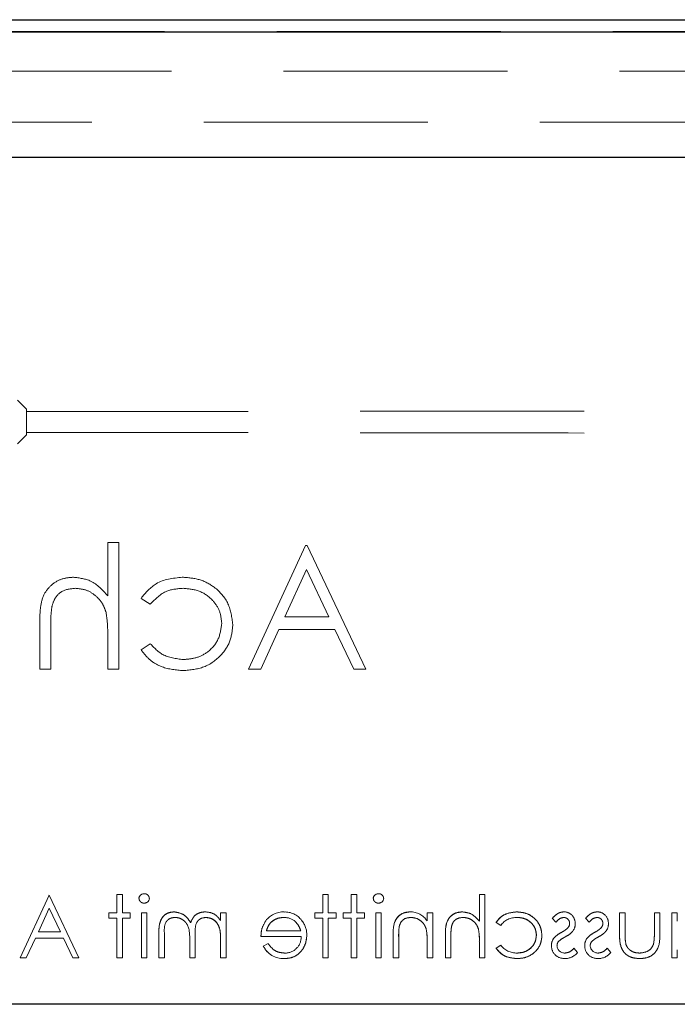
# Model space of a CAD drawing. Units: millimetres. Extents: x 11 to 205, y 5 to 292.
# Drawn here: x 84 to 88, y 235 to 241 of the extents above; entities that cross this region are included whole.
import ezdxf

# ---------------------------------------------------------------- set-up
doc = ezdxf.new("R2010")
doc.units = ezdxf.units.MM
doc.linetypes.add('HIDDEN', pattern=[1.905, 1.27, -0.635])

msp = doc.modelspace()

# ---------------------------------------------------------------- linework, layer by layer
at = {"color": 7, "linetype": 'Continuous', "lineweight": 25}
for p, q in [((71.5, 240.9832), (96.1234, 240.9832)), ((71.5, 240.9149), (96.1234, 240.9149)), ((75.209, 240.2032), (92.4144, 240.2032)), ((94.6117, 235.4032), (73.0117, 235.4032))]:
    msp.add_line(p, q, dxfattribs=at)
at = {"color": 7, "linetype": 'HIDDEN', "lineweight": 18}
for p, q in [((96.1252, 240.9167), (71.4983, 240.9167)), ((73.3653, 240.9125), (94.2582, 240.9125)), ((94.2582, 240.6911), (73.3653, 240.6911)), ((95.7117, 240.4032), (71.9117, 240.4032)), ((83.9117, 238.7765), (83.8617, 238.8265)), ((83.9117, 238.7626), (83.9117, 238.7765)), ((83.8617, 238.5799), (83.9117, 238.6299)), ((83.9117, 238.6438), (83.9117, 238.63)), ((84.4354, 238.0212), (84.3726, 238.0212)), ((84.3726, 238.0212), (84.3726, 237.7181)), ((84.4354, 237.3032), (84.4354, 238.0212)), ((85.4944, 238.0032), (85.1713, 237.3032)), ((85.5034, 238.0032), (85.4944, 238.0032)), ((85.8354, 237.3032), (85.5034, 238.0032)), ((85.3762, 237.5994), (85.4996, 237.8668)), ((85.4996, 237.8668), (85.6264, 237.5994)), ((84.5611, 237.7038), (84.6137, 237.6712)), ((85.6264, 237.5994), (85.3762, 237.5994)), ((83.9867, 237.5644), (83.9867, 237.3032)), ((84.0495, 237.3032), (84.0495, 237.5438)), ((84.3726, 237.4882), (84.3726, 237.3032)), ((85.2396, 237.3032), (85.3431, 237.5276)), ((85.3431, 237.5276), (85.6604, 237.5276)), ((85.6604, 237.5276), (85.7669, 237.3032)), ((84.6137, 237.4468), (84.5611, 237.4123)), ((83.9867, 237.3032), (84.0495, 237.3032)), ((84.3726, 237.3032), (84.4354, 237.3032)), ((85.1713, 237.3032), (85.2396, 237.3032)), ((85.7669, 237.3032), (85.8354, 237.3032)), ((84.0406, 236.0215), (83.8768, 235.6667)), ((84.0406, 236.0215), (84.0395, 236.0193)), ((84.2089, 235.6667), (84.0406, 236.0215)), ((84.4242, 235.9225), (84.4242, 236.0257)), ((84.4557, 236.0257), (84.4242, 236.0257)), ((84.4557, 235.9225), (84.4557, 236.0257)), ((85.5909, 235.9225), (85.5909, 236.0257)), ((85.6223, 236.0257), (85.5909, 236.0257)), ((85.6223, 235.9225), (85.6223, 236.0257)), ((85.7839, 236.0257), (85.7525, 236.0257)), ((85.7525, 235.9225), (85.7525, 236.0257)), ((85.7839, 235.9225), (85.7839, 236.0257)), ((86.4794, 235.8742), (86.4794, 236.0257)), ((86.5108, 236.0257), (86.4794, 236.0257)), ((86.5108, 235.6667), (86.5108, 236.0257)), ((83.9792, 235.8148), (84.0409, 235.9485)), ((84.0409, 235.9485), (84.1043, 235.8148)), ((84.3794, 235.8911), (84.3794, 235.9225)), ((84.4242, 235.9225), (84.3794, 235.9225)), ((84.5005, 235.9225), (84.4557, 235.9225)), ((84.5005, 235.8911), (84.5005, 235.9225)), ((84.5633, 235.6667), (84.5633, 235.9225)), ((84.5948, 235.9225), (84.5633, 235.9225)), ((84.5948, 235.6667), (84.5948, 235.9225)), ((85.0121, 235.878), (85.0121, 235.9225)), ((85.0435, 235.9225), (85.0121, 235.9225)), ((85.0435, 235.6667), (85.0435, 235.9225)), ((85.5909, 235.9225), (85.546, 235.9225)), ((85.546, 235.8911), (85.546, 235.9225)), ((85.6672, 235.9225), (85.6223, 235.9225)), ((85.6672, 235.8911), (85.6672, 235.9225)), ((85.7076, 235.8911), (85.7076, 235.9225)), ((85.7525, 235.9225), (85.7076, 235.9225)), ((85.8287, 235.9225), (85.7839, 235.9225)), ((85.8287, 235.8911), (85.8287, 235.9225)), ((85.923, 235.9225), (85.8916, 235.9225)), ((85.8916, 235.6667), (85.8916, 235.9225)), ((85.923, 235.6667), (85.923, 235.9225)), ((86.1832, 235.8764), (86.1832, 235.9225)), ((86.2146, 235.9225), (86.1832, 235.9225)), ((86.2146, 235.6667), (86.2146, 235.9225)), ((87.305, 235.9225), (87.2736, 235.9225)), ((87.2736, 235.798), (87.2736, 235.9225)), ((87.305, 235.8039), (87.305, 235.9225)), ((87.471, 235.8039), (87.471, 235.9225)), ((87.5025, 235.9225), (87.471, 235.9225)), ((87.5025, 235.8003), (87.5025, 235.9225)), ((87.5698, 235.6667), (87.5698, 235.9225)), ((87.6012, 235.9225), (87.5698, 235.9225)), ((87.6012, 235.8752), (87.6012, 235.9225)), ((84.3794, 235.8911), (84.4242, 235.8911)), ((84.4242, 235.6667), (84.4242, 235.8911)), ((84.4557, 235.6667), (84.4557, 235.8911)), ((84.4557, 235.8911), (84.5005, 235.8911)), ((85.546, 235.8911), (85.5909, 235.8911)), ((85.5909, 235.6667), (85.5909, 235.8911)), ((85.6223, 235.8911), (85.6672, 235.8911)), ((85.6223, 235.6667), (85.6223, 235.8911)), ((85.7076, 235.8911), (85.7525, 235.8911)), ((85.7525, 235.6667), (85.7525, 235.8911)), ((85.7839, 235.8911), (85.8287, 235.8911)), ((85.7839, 235.6667), (85.7839, 235.8911)), ((86.5736, 235.867), (86.6, 235.8507)), ((86.8922, 235.8906), (86.9135, 235.8686)), ((87.0807, 235.8906), (87.102, 235.8686)), ((84.1043, 235.8148), (83.9792, 235.8148)), ((85.4665, 235.8193), (85.2723, 235.8193)), ((86.0248, 235.8453), (86.0247, 235.8453)), ((86.178, 235.8278), (86.1782, 235.8278)), ((86.4742, 235.8278), (86.4743, 235.8278)), ((83.911, 235.6667), (83.9627, 235.7789)), ((83.9627, 235.7789), (84.1214, 235.7789)), ((84.1214, 235.7789), (84.1746, 235.6667)), ((84.6621, 235.6667), (84.6621, 235.8053)), ((84.6935, 235.6667), (84.6935, 235.8054)), ((84.8371, 235.6667), (84.8371, 235.7662)), ((84.8685, 235.6667), (84.8685, 235.7968)), ((85.0121, 235.6667), (85.0121, 235.7743)), ((85.2409, 235.7879), (85.4693, 235.7879)), ((85.9903, 235.6667), (85.9903, 235.7973)), ((86.0217, 235.6667), (86.0217, 235.787)), ((86.1832, 235.6667), (86.1832, 235.7592)), ((86.2864, 235.6667), (86.2864, 235.7973)), ((86.3178, 235.6667), (86.3178, 235.787)), ((86.4794, 235.6667), (86.4794, 235.7592)), ((85.2544, 235.7328), (85.2543, 235.7328)), ((85.2823, 235.7475), (85.2544, 235.7328)), ((86.5999, 235.7385), (86.5736, 235.7213)), ((87.0363, 235.6963), (87.015, 235.7206)), ((87.2248, 235.6963), (87.2034, 235.7206)), ((87.6012, 235.6667), (87.6012, 235.711)), ((83.8768, 235.6667), (83.911, 235.6667)), ((84.1746, 235.6667), (84.2089, 235.6667)), ((84.4242, 235.6667), (84.4557, 235.6667)), ((84.5633, 235.6667), (84.5948, 235.6667)), ((84.6621, 235.6667), (84.6935, 235.6667)), ((84.8371, 235.6667), (84.8685, 235.6667)), ((85.0121, 235.6667), (85.0435, 235.6667)), ((85.3725, 235.6631), (85.3725, 235.6628)), ((85.5909, 235.6667), (85.6223, 235.6667)), ((85.7525, 235.6667), (85.7839, 235.6667)), ((85.8916, 235.6667), (85.923, 235.6667)), ((85.9903, 235.6667), (86.0217, 235.6667)), ((86.1832, 235.6667), (86.2146, 235.6667)), ((86.2864, 235.6667), (86.3178, 235.6667)), ((86.4794, 235.6667), (86.5108, 235.6667)), ((87.5698, 235.6667), (87.6012, 235.6667))]:
    msp.add_line(p, q, dxfattribs=at)
for centre, radius, start, end in [((84.5783, 236.001), 0.0291, 88.2341, 175.6764), ((84.5796, 236.0058), 0.0295, 269.1176, 354.6033), ((85.9065, 236.001), 0.0291, 88.2341, 175.6764), ((85.9079, 236.0058), 0.0295, 269.1176, 354.6033), ((84.9267, 235.8236), 0.103, 61.0937, 91.5533), ((85.3685, 235.8012), 0.1257, 88.5134, 142.8789), ((85.3779, 235.8103), 0.1161, 36.3306, 93.0304), ((86.0863, 235.811), 0.1163, 33.9993, 90.2028), ((86.9576, 235.863), 0.0645, 357.2454, 89.8978), ((87.146, 235.863), 0.0645, 357.2454, 89.8978), ((84.8928, 235.7988), 0.143, 33.6043, 53.9759), ((85.3718, 235.7955), 0.1, 49.8481, 90.9803), ((85.3689, 235.7963), 0.1321, 358.9687, 38.9217), ((86.6876, 235.7865), 0.1086, 87.1731, 143.7836), ((86.4674, 235.7919), 0.4458, 173.1218, 180.6273), ((86.4674, 235.7919), 0.4457, 173.1218, 180.6273), ((86.4674, 235.7919), 0.4459, 176.5127, 177.185), ((85.865, 235.7723), 0.3179, 357.6352, 10.0414), ((85.865, 235.7723), 0.3181, 357.6352, 10.0414), ((86.1642, 235.7726), 0.3149, 357.5633, 10.0898), ((86.1642, 235.7726), 0.315, 357.5633, 10.0898), ((86.9597, 235.8603), 0.031, 315.1804, 1.6031), ((86.9617, 235.8558), 0.0602, 324.1421, 3.8215), ((87.1482, 235.8603), 0.031, 315.1804, 1.6031), ((87.1502, 235.8558), 0.0602, 324.1421, 3.8215), ((85.3774, 235.7852), 0.0919, 269.4078, 1.6423), ((85.865, 235.7723), 0.3182, 2.0119, 5.6471), ((86.1642, 235.7726), 0.3151, 1.9768, 5.6624), ((86.95, 235.7392), 0.062, 144.102, 182.811), ((86.9546, 235.736), 0.0354, 139.1732, 181.8874), ((87.1385, 235.7392), 0.062, 144.102, 182.811), ((87.1431, 235.736), 0.0354, 139.1732, 181.8874), ((85.3666, 235.787), 0.1246, 205.774, 272.7025), ((85.3666, 235.787), 0.1244, 205.7734, 272.7236), ((85.3666, 235.787), 0.124, 205.7734, 272.7236), ((86.6901, 235.8071), 0.1133, 217.2524, 271.3648), ((86.9589, 235.734), 0.071, 178.3085, 273.0235), ((86.9629, 235.738), 0.0442, 184.1512, 271.7777), ((87.1473, 235.734), 0.071, 178.3085, 273.0235), ((87.1514, 235.738), 0.0442, 184.1512, 271.7777), ((86.9617, 235.7605), 0.0984, 270.5326, 319.2467), ((87.1502, 235.7605), 0.0984, 270.5326, 319.2467)]:
    msp.add_arc(centre, radius, start, end, dxfattribs=at)
for centre, start_param, end_param in [((83.8117, 238.7765), 0, 0.017457), ((83.8117, 238.63), 6.265731, 6.283185)]:
    msp.add_ellipse(centre, major_axis=(0.1, 0), ratio=0.017455, start_param=start_param, end_param=end_param, dxfattribs=at)
for points, knots in [([(90.8827, 238.7765), (90.3093, 238.7744), (89.1628, 238.7702), (87.4211, 238.766), (85.6697, 238.7632), (84.4979, 238.7628), (83.9117, 238.7626)], [0, 0, 0, 0, 0.250004, 0.499944, 0.749867, 1, 1, 1, 1]), ([(83.9117, 238.7626), (83.9117, 238.762), (83.9117, 238.7606), (83.9117, 238.7507), (83.9117, 238.7357), (83.9117, 238.7169), (83.9117, 238.6966), (83.9117, 238.677), (83.9117, 238.6604), (83.9117, 238.6487), (83.9117, 238.6443), (83.9117, 238.6439), (83.9117, 238.6438)], [0, 0, 0, 0, 0.100682, 0.209283, 0.317882, 0.42648, 0.535075, 0.64367, 0.752264, 0.860861, 0.96946, 1, 1, 1, 1]), ([(90.8827, 238.6299), (90.3093, 238.632), (89.1628, 238.6362), (87.4211, 238.6404), (85.6697, 238.6432), (84.4979, 238.6436), (83.9117, 238.6438)], [0, 0, 0, 0, 0.250007, 0.499944, 0.749867, 1, 1, 1, 1]), ([(84.178, 237.8237), (84.155, 237.8217), (84.1091, 237.8177), (84.049, 237.7807), (84.004, 237.7217), (83.9884, 237.645), (83.9873, 237.5913), (83.9867, 237.5644)], [0, 0, 0, 0, 0.1866072, 0.3730701, 0.5593605, 0.7792436, 1, 1, 1, 1]), ([(84.178, 237.8237), (84.155, 237.8217), (84.1091, 237.8177), (84.049, 237.7807), (84.004, 237.7217), (83.9884, 237.645), (83.9873, 237.5913), (83.9867, 237.5644)], [0, 0, 0, 0, 0.1866072, 0.3730701, 0.5593605, 0.7792436, 1, 1, 1, 1]), ([(84.3726, 237.7181), (84.3429, 237.7509), (84.2898, 237.8096), (84.2122, 237.8194), (84.178, 237.8237)], [0, 0, 0, 0, 0.559941, 1, 1, 1, 1]), ([(84.3726, 237.7181), (84.3429, 237.7509), (84.2898, 237.8096), (84.2122, 237.8194), (84.178, 237.8237)], [0, 0, 0, 0, 0.559941, 1, 1, 1, 1]), ([(84.7952, 237.8237), (84.7423, 237.8179), (84.6479, 237.8075), (84.5876, 237.7355), (84.5611, 237.7038)], [0, 0, 0, 0, 0.560655, 1, 1, 1, 1]), ([(84.7952, 237.8237), (84.7423, 237.8179), (84.6479, 237.8075), (84.5876, 237.7355), (84.5611, 237.7038)], [0, 0, 0, 0, 0.560655, 1, 1, 1, 1]), ([(85.0816, 237.5548), (85.0761, 237.5957), (85.0651, 237.6776), (84.9868, 237.7672), (84.8919, 237.8162), (84.8275, 237.8212), (84.7952, 237.8237)], [0, 0, 0, 0, 0.279381, 0.558782, 0.779281, 1, 1, 1, 1]), ([(85.0816, 237.5548), (85.0761, 237.5957), (85.0651, 237.6776), (84.9868, 237.7672), (84.8919, 237.8162), (84.8275, 237.8212), (84.7952, 237.8237)], [0, 0, 0, 0, 0.279381, 0.558782, 0.779281, 1, 1, 1, 1]), ([(84.0568, 237.6602), (84.062, 237.6764), (84.0725, 237.7087), (84.1176, 237.7537), (84.162, 237.7582), (84.1891, 237.7609)], [0, 0, 0, 0, 0.281325, 0.561481, 1, 1, 1, 1]), ([(84.0568, 237.6602), (84.062, 237.6764), (84.0725, 237.7087), (84.1176, 237.7537), (84.162, 237.7582), (84.1891, 237.7609)], [0, 0, 0, 0, 0.281325, 0.561481, 1, 1, 1, 1]), ([(84.1891, 237.7609), (84.2112, 237.7586), (84.2556, 237.754), (84.3075, 237.718), (84.3454, 237.6748), (84.3571, 237.6419), (84.3629, 237.6254)], [0, 0, 0, 0, 0.279552, 0.559389, 0.77971, 1, 1, 1, 1]), ([(84.1891, 237.7609), (84.2112, 237.7586), (84.2556, 237.754), (84.3075, 237.718), (84.3454, 237.6748), (84.3571, 237.6419), (84.3629, 237.6254)], [0, 0, 0, 0, 0.279552, 0.559389, 0.77971, 1, 1, 1, 1]), ([(84.6137, 237.6712), (84.6427, 237.7004), (84.6948, 237.7526), (84.7677, 237.7584), (84.7999, 237.7609)], [0, 0, 0, 0, 0.558451, 1, 1, 1, 1]), ([(84.6137, 237.6712), (84.6427, 237.7004), (84.6948, 237.7526), (84.7677, 237.7584), (84.7999, 237.7609)], [0, 0, 0, 0, 0.558451, 1, 1, 1, 1]), ([(84.7999, 237.7609), (84.831, 237.7581), (84.8931, 237.7525), (84.9654, 237.7006), (85.0116, 237.6336), (85.0164, 237.5848), (85.0188, 237.5604)], [0, 0, 0, 0, 0.2801364, 0.5597687, 0.7798902, 1, 1, 1, 1]), ([(84.7999, 237.7609), (84.831, 237.7581), (84.8931, 237.7525), (84.9654, 237.7006), (85.0116, 237.6336), (85.0164, 237.5848), (85.0188, 237.5604)], [0, 0, 0, 0, 0.2801364, 0.5597687, 0.7798902, 1, 1, 1, 1]), ([(84.0495, 237.5438), (84.0494, 237.5657), (84.0492, 237.6046), (84.0545, 237.6432), (84.0568, 237.6602)], [0, 0, 0, 0, 0.560281, 1, 1, 1, 1]), ([(84.3629, 237.6254), (84.3664, 237.5999), (84.3727, 237.5544), (84.3726, 237.5084), (84.3726, 237.4882)], [0, 0, 0, 0, 0.559645, 1, 1, 1, 1]), ([(85.0188, 237.5604), (85.0144, 237.5293), (85.0056, 237.467), (84.9456, 237.3991), (84.873, 237.3626), (84.824, 237.3589), (84.7995, 237.3571)], [0, 0, 0, 0, 0.279332, 0.558778, 0.779267, 1, 1, 1, 1]), ([(85.0188, 237.5604), (85.0144, 237.5293), (85.0056, 237.467), (84.9456, 237.3991), (84.873, 237.3626), (84.824, 237.3589), (84.7995, 237.3571)], [0, 0, 0, 0, 0.279332, 0.558778, 0.779267, 1, 1, 1, 1]), ([(84.8004, 237.2942), (84.8406, 237.2979), (84.9209, 237.3052), (85.0139, 237.373), (85.0724, 237.4602), (85.0785, 237.5233), (85.0816, 237.5548)], [0, 0, 0, 0, 0.280077, 0.559647, 0.779819, 1, 1, 1, 1]), ([(84.8004, 237.2942), (84.8406, 237.2979), (84.9209, 237.3052), (85.0139, 237.373), (85.0724, 237.4602), (85.0785, 237.5233), (85.0816, 237.5548)], [0, 0, 0, 0, 0.280077, 0.559647, 0.779819, 1, 1, 1, 1]), ([(84.7995, 237.3571), (84.7587, 237.362), (84.6859, 237.3708), (84.6358, 237.4235), (84.6137, 237.4468)], [0, 0, 0, 0, 0.558788, 1, 1, 1, 1]), ([(84.7995, 237.3571), (84.7587, 237.362), (84.6859, 237.3708), (84.6358, 237.4235), (84.6137, 237.4468)], [0, 0, 0, 0, 0.558788, 1, 1, 1, 1]), ([(84.5611, 237.4123), (84.5773, 237.3919), (84.6098, 237.3511), (84.6926, 237.3041), (84.7595, 237.298), (84.8004, 237.2942)], [0, 0, 0, 0, 0.280196, 0.560588, 1, 1, 1, 1]), ([(84.5611, 237.4123), (84.5773, 237.3919), (84.6098, 237.3511), (84.6926, 237.3041), (84.7595, 237.298), (84.8004, 237.2942)], [0, 0, 0, 0, 0.280196, 0.560588, 1, 1, 1, 1]), ([(84.5499, 236.0031), (84.5505, 235.999), (84.5517, 235.9907), (84.5601, 235.9822), (84.5694, 235.977), (84.5759, 235.9766), (84.5792, 235.9763)], [0, 0, 0, 0, 0.2791599, 0.5588624, 0.7793557, 1, 1, 1, 1]), ([(84.6082, 236.0031), (84.6076, 236.0073), (84.6065, 236.0155), (84.5983, 236.0242), (84.5889, 236.0294), (84.5824, 236.0299), (84.5792, 236.0302)], [0, 0, 0, 0, 0.279289, 0.558897, 0.779452, 1, 1, 1, 1]), ([(85.8781, 236.0031), (85.8787, 235.999), (85.8799, 235.9907), (85.8883, 235.9822), (85.8977, 235.977), (85.9041, 235.9766), (85.9074, 235.9763)], [0, 0, 0, 0, 0.2791599, 0.5588624, 0.7793557, 1, 1, 1, 1]), ([(85.9364, 236.0031), (85.9359, 236.0073), (85.9347, 236.0155), (85.9265, 236.0242), (85.9171, 236.0294), (85.9106, 236.0299), (85.9074, 236.0302)], [0, 0, 0, 0, 0.279289, 0.558897, 0.779452, 1, 1, 1, 1]), ([(84.7487, 235.927), (84.738, 235.926), (84.7168, 235.9241), (84.6892, 235.9063), (84.6629, 235.8672), (84.6624, 235.8308), (84.6621, 235.8053)], [0, 0, 0, 0, 0.1868853, 0.373579, 0.5602676, 1, 1, 1, 1]), ([(84.6621, 235.8053), (84.6623, 235.8211), (84.6629, 235.8527), (84.6778, 235.8959), (84.7112, 235.9228), (84.7361, 235.9256), (84.7487, 235.927)], [0, 0, 0, 0, 0.281554, 0.560549, 0.780127, 1, 1, 1, 1]), ([(84.8425, 235.8652), (84.8367, 235.8746), (84.825, 235.8933), (84.7943, 235.9196), (84.7659, 235.9242), (84.7487, 235.927)], [0, 0, 0, 0, 0.281263, 0.562094, 1, 1, 1, 1]), ([(84.9239, 235.927), (84.9136, 235.9259), (84.8932, 235.9238), (84.8598, 235.9051), (84.849, 235.8803), (84.8425, 235.8652)], [0, 0, 0, 0, 0.280809, 0.561507, 1, 1, 1, 1]), ([(86.0859, 235.927), (86.0744, 235.926), (86.0515, 235.924), (86.0214, 235.9055), (85.9909, 235.8647), (85.9905, 235.8251), (85.9903, 235.7973)], [0, 0, 0, 0, 0.187021, 0.37389, 0.56061, 1, 1, 1, 1]), ([(85.9903, 235.7973), (85.9905, 235.8145), (85.9908, 235.8486), (86.0085, 235.8949), (86.0454, 235.9226), (86.0724, 235.9255), (86.0859, 235.927)], [0, 0, 0, 0, 0.2815744, 0.5601101, 0.7799605, 1, 1, 1, 1]), ([(86.3821, 235.927), (86.3706, 235.926), (86.3477, 235.924), (86.3176, 235.9055), (86.2869, 235.8647), (86.2866, 235.8251), (86.2864, 235.7973)], [0, 0, 0, 0, 0.18702, 0.373895, 0.560598, 1, 1, 1, 1]), ([(86.2864, 235.7973), (86.2866, 235.8145), (86.287, 235.8486), (86.3046, 235.895), (86.3416, 235.9226), (86.3686, 235.9255), (86.3821, 235.927)], [0, 0, 0, 0, 0.281572, 0.560087, 0.779967, 1, 1, 1, 1]), ([(86.4794, 235.8742), (86.4645, 235.8906), (86.438, 235.9199), (86.3992, 235.9248), (86.3821, 235.927)], [0, 0, 0, 0, 0.559941, 1, 1, 1, 1]), ([(86.6907, 235.927), (86.6642, 235.9241), (86.617, 235.9189), (86.5869, 235.8829), (86.5736, 235.867)], [0, 0, 0, 0, 0.560655, 1, 1, 1, 1]), ([(86.5736, 235.867), (86.5812, 235.8775), (86.5964, 235.8984), (86.6377, 235.921), (86.6706, 235.9247), (86.6907, 235.927)], [0, 0, 0, 0, 0.280074, 0.560448, 1, 1, 1, 1]), ([(86.8339, 235.7925), (86.8311, 235.813), (86.8256, 235.8539), (86.7864, 235.8987), (86.739, 235.9232), (86.7068, 235.9257), (86.6907, 235.927)], [0, 0, 0, 0, 0.279381, 0.558782, 0.779281, 1, 1, 1, 1]), ([(86.6907, 235.927), (86.7112, 235.9249), (86.7522, 235.9209), (86.8002, 235.8863), (86.8288, 235.8408), (86.8322, 235.8086), (86.8339, 235.7925)], [0, 0, 0, 0, 0.280028, 0.559505, 0.779797, 1, 1, 1, 1]), ([(86.9577, 235.927), (86.9505, 235.9262), (86.9361, 235.9246), (86.9133, 235.9117), (86.9002, 235.8986), (86.8922, 235.8906)], [0, 0, 0, 0, 0.279553, 0.559703, 1, 1, 1, 1]), ([(87.1461, 235.927), (87.139, 235.9262), (87.1246, 235.9246), (87.1017, 235.9117), (87.0887, 235.8986), (87.0807, 235.8906)], [0, 0, 0, 0, 0.279553, 0.559703, 1, 1, 1, 1]), ([(84.6935, 235.8054), (84.6928, 235.8272), (84.6918, 235.8545), (84.7107, 235.88), (84.7278, 235.8926), (84.7436, 235.8944), (84.7541, 235.8956)], [0, 0, 0, 0, 0.499445, 0.624933, 0.750561, 1, 1, 1, 1]), ([(84.7541, 235.8956), (84.7614, 235.895), (84.7759, 235.8939), (84.7959, 235.8843), (84.8129, 235.8704), (84.8375, 235.8338), (84.8373, 235.7962), (84.8371, 235.7662)], [0, 0, 0, 0, 0.125317, 0.250662, 0.376086, 0.501515, 1, 1, 1, 1]), ([(84.8371, 235.7662), (84.8373, 235.7962), (84.8375, 235.8338), (84.8129, 235.8704), (84.7959, 235.8843), (84.7759, 235.8939), (84.7614, 235.895), (84.7541, 235.8956)], [0, 0, 0, 0, 0.498485, 0.623914, 0.749338, 0.874683, 1, 1, 1, 1]), ([(84.8685, 235.7968), (84.8675, 235.8198), (84.8663, 235.8485), (84.8838, 235.8774), (84.9013, 235.8919), (84.9181, 235.8941), (84.9293, 235.8956)], [0, 0, 0, 0, 0.500537, 0.625897, 0.751368, 1, 1, 1, 1]), ([(84.9293, 235.8956), (84.9396, 235.8943), (84.9603, 235.8917), (84.9862, 235.873), (85.0115, 235.8348), (85.0118, 235.7993), (85.0121, 235.7743)], [0, 0, 0, 0, 0.186544, 0.37335, 0.56013, 1, 1, 1, 1]), ([(85.0121, 235.7743), (85.0118, 235.7898), (85.0114, 235.8207), (84.9971, 235.8626), (84.9657, 235.8901), (84.9414, 235.8937), (84.9293, 235.8956)], [0, 0, 0, 0, 0.2815846, 0.56066, 0.7805334, 1, 1, 1, 1]), ([(85.2687, 235.8766), (85.2596, 235.8613), (85.2433, 235.8337), (85.2417, 235.8019), (85.2409, 235.7879)], [0, 0, 0, 0, 0.558897, 1, 1, 1, 1]), ([(85.2723, 235.8193), (85.2762, 235.8314), (85.2838, 235.8556), (85.3107, 235.8799), (85.3405, 235.8932), (85.3602, 235.8948), (85.3701, 235.8956)], [0, 0, 0, 0, 0.280138, 0.559194, 0.779598, 1, 1, 1, 1]), ([(85.3701, 235.8956), (85.3576, 235.8943), (85.3325, 235.8917), (85.3013, 235.8736), (85.281, 235.8477), (85.2752, 235.8288), (85.2723, 235.8193)], [0, 0, 0, 0, 0.279843, 0.55965, 0.779487, 1, 1, 1, 1]), ([(85.436, 235.8716), (85.4437, 235.863), (85.4573, 235.8475), (85.4637, 235.8279), (85.4665, 235.8193)], [0, 0, 0, 0, 0.558795, 1, 1, 1, 1]), ([(86.0254, 235.8452), (86.0279, 235.8534), (86.0329, 235.8696), (86.0557, 235.892), (86.0778, 235.8942), (86.0914, 235.8956)], [0, 0, 0, 0, 0.281192, 0.561331, 1, 1, 1, 1]), ([(86.0914, 235.8956), (86.1025, 235.8944), (86.1246, 235.8921), (86.1507, 235.8741), (86.1696, 235.8525), (86.1755, 235.8361), (86.1784, 235.8278)], [0, 0, 0, 0, 0.279553, 0.559373, 0.779703, 1, 1, 1, 1]), ([(86.3215, 235.8452), (86.3241, 235.8533), (86.3293, 235.8695), (86.3519, 235.892), (86.3741, 235.8942), (86.3876, 235.8956)], [0, 0, 0, 0, 0.281325, 0.561481, 1, 1, 1, 1]), ([(86.3876, 235.8956), (86.3987, 235.8944), (86.4209, 235.8921), (86.4468, 235.8741), (86.4657, 235.8525), (86.4716, 235.8361), (86.4745, 235.8278)], [0, 0, 0, 0, 0.279552, 0.559389, 0.77971, 1, 1, 1, 1]), ([(86.693, 235.8956), (86.7086, 235.8942), (86.7396, 235.8914), (86.7758, 235.8654), (86.7989, 235.8319), (86.8013, 235.8075), (86.8025, 235.7953)], [0, 0, 0, 0, 0.2801364, 0.5597687, 0.7798902, 1, 1, 1, 1]), ([(86.8025, 235.7953), (86.8004, 235.8108), (86.7963, 235.8419), (86.7654, 235.8746), (86.7296, 235.893), (86.7052, 235.8947), (86.693, 235.8956)], [0, 0, 0, 0, 0.279152, 0.558826, 0.779237, 1, 1, 1, 1]), ([(86.9135, 235.8686), (86.9203, 235.8764), (86.9322, 235.8901), (86.9499, 235.8939), (86.9577, 235.8956)], [0, 0, 0, 0, 0.5620455, 1, 1, 1, 1]), ([(86.9577, 235.8956), (86.9627, 235.8949), (86.9726, 235.8936), (86.9832, 235.8839), (86.9898, 235.8729), (86.9906, 235.8651), (86.9909, 235.8611)], [0, 0, 0, 0, 0.279313, 0.559072, 0.779518, 1, 1, 1, 1]), ([(87.102, 235.8686), (87.1087, 235.8764), (87.1207, 235.8901), (87.1384, 235.8939), (87.1461, 235.8956)], [0, 0, 0, 0, 0.562045, 1, 1, 1, 1]), ([(87.1461, 235.8956), (87.1511, 235.8949), (87.1611, 235.8936), (87.1716, 235.8839), (87.1783, 235.8729), (87.179, 235.8651), (87.1794, 235.8611)], [0, 0, 0, 0, 0.279313, 0.559072, 0.779518, 1, 1, 1, 1]), ([(86.3178, 235.787), (86.3178, 235.798), (86.3177, 235.8174), (86.3203, 235.8367), (86.3215, 235.8452)], [0, 0, 0, 0, 0.560281, 1, 1, 1, 1]), ([(86.9457, 235.8116), (86.936, 235.8062), (86.9188, 235.7966), (86.9055, 235.7821), (86.8996, 235.7757)], [0, 0, 0, 0, 0.560649, 1, 1, 1, 1]), ([(86.9822, 235.8379), (86.976, 235.8322), (86.9648, 235.822), (86.9515, 235.8148), (86.9457, 235.8116)], [0, 0, 0, 0, 0.559018, 1, 1, 1, 1]), ([(86.9665, 235.7856), (86.9758, 235.7908), (86.9925, 235.8), (87.0051, 235.8142), (87.0106, 235.8205)], [0, 0, 0, 0, 0.560659, 1, 1, 1, 1]), ([(87.1342, 235.8116), (87.1245, 235.8062), (87.1072, 235.7966), (87.0939, 235.7821), (87.0881, 235.7757)], [0, 0, 0, 0, 0.560649, 1, 1, 1, 1]), ([(87.1707, 235.8379), (87.1644, 235.8322), (87.1533, 235.822), (87.14, 235.8148), (87.1342, 235.8116)], [0, 0, 0, 0, 0.559018, 1, 1, 1, 1]), ([(87.155, 235.7856), (87.1643, 235.7908), (87.1809, 235.8), (87.1935, 235.8142), (87.1991, 235.8205)], [0, 0, 0, 0, 0.560659, 1, 1, 1, 1]), ([(85.3725, 235.6622), (85.392, 235.664), (85.4308, 235.6675), (85.4727, 235.7048), (85.497, 235.7485), (85.4998, 235.7788), (85.5012, 235.7939)], [0, 0, 0, 0, 0.279885, 0.558859, 0.779462, 1, 1, 1, 1]), ([(85.5012, 235.7939), (85.4988, 235.7747), (85.4941, 235.7364), (85.4616, 235.6913), (85.418, 235.6654), (85.3877, 235.6633), (85.3725, 235.6622)], [0, 0, 0, 0, 0.2797, 0.559594, 0.779488, 1, 1, 1, 1]), ([(86.8025, 235.7953), (86.8003, 235.7798), (86.7959, 235.7486), (86.7658, 235.7147), (86.7296, 235.6964), (86.7051, 235.6946), (86.6928, 235.6936)], [0, 0, 0, 0, 0.279332, 0.558778, 0.779267, 1, 1, 1, 1]), ([(86.6928, 235.6936), (86.7084, 235.6951), (86.7396, 235.6981), (86.7763, 235.7242), (86.7984, 235.7586), (86.8011, 235.7831), (86.8025, 235.7953)], [0, 0, 0, 0, 0.280099, 0.559526, 0.779821, 1, 1, 1, 1]), ([(86.6933, 235.6622), (86.7134, 235.6641), (86.7535, 235.6677), (86.8, 235.7016), (86.8293, 235.7452), (86.8323, 235.7768), (86.8339, 235.7925)], [0, 0, 0, 0, 0.280077, 0.559647, 0.779819, 1, 1, 1, 1]), ([(86.8339, 235.7925), (86.8313, 235.7725), (86.826, 235.7324), (86.7867, 235.6896), (86.7405, 235.6655), (86.709, 235.6633), (86.6933, 235.6622)], [0, 0, 0, 0, 0.279235, 0.558903, 0.779275, 1, 1, 1, 1]), ([(86.9277, 235.7592), (86.9344, 235.7649), (86.9464, 235.7751), (86.9604, 235.7824), (86.9665, 235.7856)], [0, 0, 0, 0, 0.559074, 1, 1, 1, 1]), ([(87.1162, 235.7592), (87.1229, 235.7649), (87.1349, 235.7751), (87.1488, 235.7824), (87.155, 235.7856)], [0, 0, 0, 0, 0.559074, 1, 1, 1, 1]), ([(87.2736, 235.798), (87.2739, 235.7789), (87.2745, 235.7409), (87.2991, 235.691), (87.3429, 235.6651), (87.3728, 235.6632), (87.3878, 235.6622)], [0, 0, 0, 0, 0.281501, 0.559646, 0.779298, 1, 1, 1, 1]), ([(87.3878, 235.6622), (87.3686, 235.6637), (87.3303, 235.6667), (87.2762, 235.7167), (87.2746, 235.7671), (87.2736, 235.798)], [0, 0, 0, 0, 0.281028, 0.560047, 1, 1, 1, 1]), ([(87.3102, 235.7415), (87.3083, 235.7531), (87.3049, 235.7737), (87.305, 235.7946), (87.305, 235.8039)], [0, 0, 0, 0, 0.559371, 1, 1, 1, 1]), ([(87.3878, 235.6622), (87.4073, 235.6638), (87.4461, 235.6668), (87.5005, 235.718), (87.5017, 235.769), (87.5025, 235.8003)], [0, 0, 0, 0, 0.28097, 0.559785, 1, 1, 1, 1]), ([(87.5025, 235.8003), (87.5022, 235.781), (87.5017, 235.7425), (87.4777, 235.6916), (87.4333, 235.6652), (87.403, 235.6632), (87.3878, 235.6622)], [0, 0, 0, 0, 0.281561, 0.55967, 0.779296, 1, 1, 1, 1]), ([(87.471, 235.8039), (87.4711, 235.7926), (87.4711, 235.7725), (87.4676, 235.7528), (87.4661, 235.7441)], [0, 0, 0, 0, 0.560377, 1, 1, 1, 1]), ([(85.3764, 235.6936), (85.3659, 235.6945), (85.3447, 235.6963), (85.3088, 235.7116), (85.2923, 235.7339), (85.2823, 235.7475)], [0, 0, 0, 0, 0.2805335, 0.5609657, 1, 1, 1, 1]), ([(86.5736, 235.7213), (86.5817, 235.7111), (86.598, 235.6907), (86.6394, 235.6672), (86.6728, 235.6641), (86.6933, 235.6622)], [0, 0, 0, 0, 0.280196, 0.560588, 1, 1, 1, 1]), ([(86.6933, 235.6622), (86.6666, 235.665), (86.6188, 235.67), (86.5874, 235.7056), (86.5736, 235.7213)], [0, 0, 0, 0, 0.55982, 1, 1, 1, 1]), ([(87.015, 235.7206), (87.007, 235.7125), (86.9928, 235.698), (86.973, 235.695), (86.9643, 235.6936)], [0, 0, 0, 0, 0.560833, 1, 1, 1, 1]), ([(87.2034, 235.7206), (87.1955, 235.7125), (87.1813, 235.698), (87.1614, 235.695), (87.1527, 235.6936)], [0, 0, 0, 0, 0.560833, 1, 1, 1, 1]), ([(87.3875, 235.6936), (87.3784, 235.6942), (87.3603, 235.6952), (87.3369, 235.7062), (87.3193, 235.722), (87.3132, 235.735), (87.3102, 235.7415)], [0, 0, 0, 0, 0.28027, 0.560007, 0.780074, 1, 1, 1, 1]), ([(87.4661, 235.7441), (87.4622, 235.7355), (87.4545, 235.7183), (87.4263, 235.6979), (87.4022, 235.6953), (87.3875, 235.6936)], [0, 0, 0, 0, 0.280117, 0.560544, 1, 1, 1, 1])]:
    msp.add_open_spline(points, degree=3, knots=knots, dxfattribs=at)

doc.saveas('drawing.dxf')
